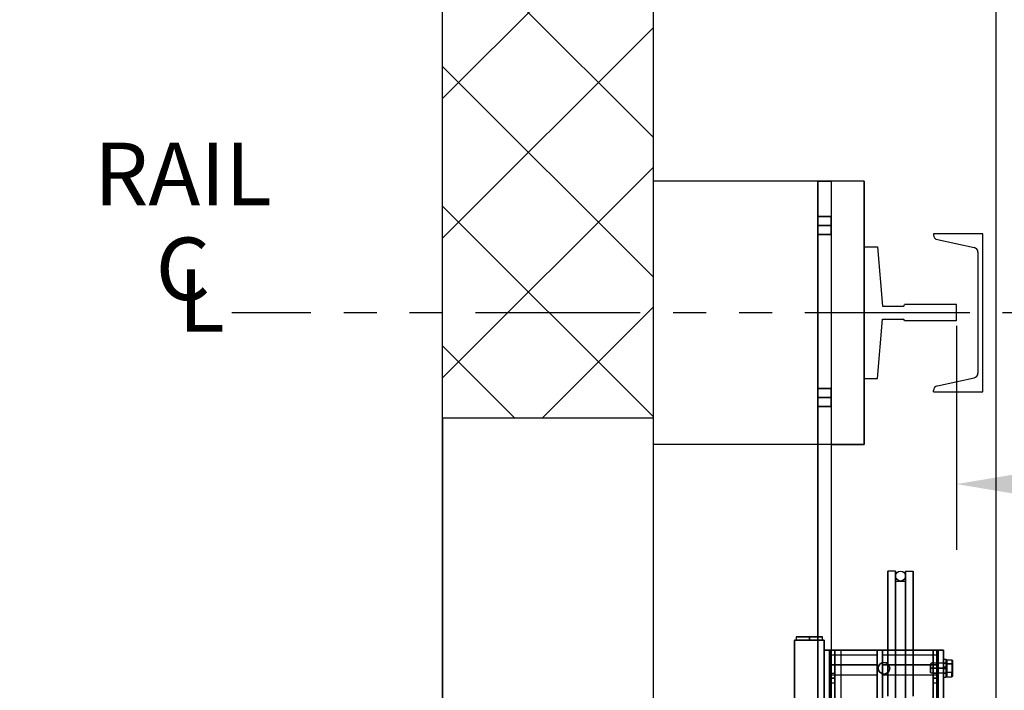
# Model space of a CAD drawing. Extents: x 1076 to 1493, y 277 to 796.
# Drawn here: x 1330 to 1368, y 650 to 676 of the extents above; entities that cross this region are included whole.
import ezdxf
from ezdxf.enums import TextEntityAlignment as Align

# ---------------------------------------------------------------- set-up
doc = ezdxf.new("R2010")
doc.units = 0
doc.header["$LTSCALE"] = 40
doc.header["$MEASUREMENT"] = 0
doc.header["$PDMODE"] = 34
for name, pattern in [('CENTER2', [1.125, 0.75, -0.125, 0.125, -0.125]), ('HIDDEN', [0.375, 0.25, -0.125]), ('PHANTOM2', [1.25, 0.625, -0.125, 0.125, -0.125, 0.125, -0.125])]:
    doc.linetypes.add(name, pattern=pattern)
doc.layers.get('0').update_dxf_attribs({"linetype": 'CONTINUOUS'})
doc.layers.get('DEFPOINTS').update_dxf_attribs({"linetype": 'CONTINUOUS'})
for name, color, linetype in [('3D-OBJ', 7, 'CONTINUOUS'), ('FRONT-DIM', 7, 'CONTINUOUS'), ('GOV ACCESS DOOR', 7, 'CONTINUOUS'), ('Governor', 5, 'CONTINUOUS'), ('HW GOV', 7, 'CONTINUOUS'), ('SELF RESETING GOV', 7, 'CONTINUOUS'), ('TOP-HID', 7, 'HIDDEN'), ('TOP-VIS', 7, 'CONTINUOUS')]:
    doc.layers.add(name, color=color, linetype=linetype)
doc.layers.add('Non Printing', color=190, linetype='CONTINUOUS', plot=False)
doc.styles.add('ROMANS', font='ROMANS.SHX')
doc.dimstyles.new('MEI_ROPED', dxfattribs={"dimtxt": 4.75, "dimasz": 5, "dimexe": 5, "dimexo": 1.625, "dimgap": 2.5, "dimtad": 0, "dimdec": 4, "dimzin": 3, "dimdsep": 46, "dimlunit": 4, "dimtxsty": 'ROMANS', "dimcen": 2.5, "dimadec": 0, "dimazin": 0, "dimtfac": 1, "dimtdec": 4, "dimtofl": 0, "dimtmove": 0, "dimatfit": 3, "dimfxl": 1, "dimfrac": 2, "dimtolj": 1, "dimtzin": 0, "dimarcsym": 0})

# ---------------------------------------------------------------- blocks, each defined once
blk = doc.blocks.new('*D21')
at = {"color": 0, "lineweight": -2, "ltscale": 0.25, "transparency": 16777216}
for p, q in [((1365.932, 664.281), (1365.932, 655.773)), ((1452.932, 664.281), (1452.932, 655.773)), ((1368.432, 658.273), (1397.042, 658.273)), ((1450.432, 658.273), (1421.822, 658.273))]:
    blk.add_line(p, q, dxfattribs=at)
at = {"color": 0, "ltscale": 0.25, "transparency": 16777216}
for points in [[(1368.432, 658.69), (1368.432, 657.857), (1365.932, 658.273)], [(1450.432, 658.69), (1450.432, 657.857), (1452.932, 658.273)]]:
    blk.add_solid(points, dxfattribs=at)
at = {"layer": 'DEFPOINTS', "color": 0, "ltscale": 0.25, "transparency": 16777216}
for p in [(1365.932, 665.093), (1452.932, 665.093), (1365.932, 658.273)]:
    blk.add_point(p, dxfattribs=at)
at = {"color": 0, "ltscale": 0.25, "transparency": 16777216, "insert": (1409.432, 658.273), "char_height": 2.375, "attachment_point": 5, "style": 'ROMANS'}
blk.add_mtext('\\A1;7\'-3" D.B.G.', dxfattribs=at)
blk = doc.blocks.new('*D27')
at = {"color": 0, "lineweight": -2, "ltscale": 0.25, "transparency": 16777216}
for p, q in [((1366.619, 728.781), (1323.246, 728.781)), ((1325.746, 726.281), (1325.746, 700.825)), ((1325.746, 629.281), (1325.746, 655.236)), ((1366.619, 626.781), (1323.246, 626.781))]:
    blk.add_line(p, q, dxfattribs=at)
at = {"color": 0, "ltscale": 0.25, "transparency": 16777216}
for points in [[(1325.33, 726.281), (1326.163, 726.281), (1325.746, 728.781)], [(1325.33, 629.281), (1326.163, 629.281), (1325.746, 626.781)]]:
    blk.add_solid(points, dxfattribs=at)
at = {"layer": 'DEFPOINTS', "color": 0, "ltscale": 0.25, "transparency": 16777216}
for p in [(1325.746, 728.781), (1367.432, 728.781), (1367.432, 626.781)]:
    blk.add_point(p, dxfattribs=at)
at = {"color": 0, "ltscale": 0.25, "transparency": 16777216, "insert": (1325.746, 678.031), "char_height": 2.375, "attachment_point": 5, "rotation": 90, "style": 'ROMANS'}
blk.add_mtext('\\A1;8\'-6" PLATFORM DEPTH', dxfattribs=at)
blk = doc.blocks.new('*D28')
at = {"color": 0, "lineweight": -2, "ltscale": 0.25, "transparency": 16777216}
for p, q in [((1353.619, 731.031), (1314.149, 731.031)), ((1316.649, 728.531), (1316.649, 697.816)), ((1316.649, 621.531), (1316.649, 653.245)), ((1353.619, 619.031), (1314.149, 619.031))]:
    blk.add_line(p, q, dxfattribs=at)
at = {"color": 0, "ltscale": 0.25, "transparency": 16777216}
for points in [[(1316.232, 728.531), (1317.065, 728.531), (1316.649, 731.031)], [(1316.232, 621.531), (1317.065, 621.531), (1316.649, 619.031)]]:
    blk.add_solid(points, dxfattribs=at)
at = {"layer": 'DEFPOINTS', "color": 0, "ltscale": 0.25, "transparency": 16777216}
for p in [(1354.432, 731.031), (1316.649, 619.031), (1354.432, 619.031)]:
    blk.add_point(p, dxfattribs=at)
at = {"color": 0, "ltscale": 0.25, "transparency": 16777216, "insert": (1316.649, 675.531), "char_height": 2.375, "attachment_point": 5, "rotation": 90, "style": 'ROMANS'}
blk.add_mtext('\\A1;9\'-4" HOISTWAY DEPTH', dxfattribs=at)
blk = doc.blocks.new('CHAN_6')
at = {"linetype": 'Continuous', "ltscale": 10}
for p, q in [((0, 3), (-1.875, 3)), ((-1.875, 3), (-1.875, 2.957)), ((0, -3), (0, 3)), ((-1.727, 2.774), (-0.336, 2.476)), ((-0.188, 2.293), (-0.188, -2.293)), ((-1.727, -2.774), (-0.336, -2.476)), ((-1.875, -3), (-1.875, -2.957)), ((-1.875, -3), (0, -3))]:
    blk.add_line(p, q, dxfattribs=at)
for centre, start, end in [((-1.688, 2.957), 180, 257.9287), ((-0.375, 2.293), 0, 77.9287), ((-0.375, -2.293), 282.0713, 0), ((-1.688, -2.957), 102.0713, 180)]:
    blk.add_arc(centre, 0.188, start, end, dxfattribs=at)
blk = doc.blocks.new('RAIL16')
for p, q in [((-0.5, 2.5), (-0.697, 0.25)), ((0, 2.5), (-0.5, 2.5)), ((0, -2.5), (0, 2.5)), ((-3.5, 0.312), (-1.531, 0.312)), ((-3.5, 0.312), (-3.5, -0.312)), ((-0.697, 0.25), (-1.469, 0.25)), ((-3.5, -0.312), (-1.531, -0.312)), ((-0.697, -0.25), (-1.469, -0.25)), ((-0.5, -2.5), (-0.697, -0.25)), ((0, -2.5), (-0.5, -2.5))]:
    blk.add_line(p, q)
for centre, start, end in [((-1.469, 0.312), 180, 270), ((-1.469, -0.312), 90, 180)]:
    blk.add_arc(centre, 0.0625, start, end)
blk = doc.blocks.new('PFB Governor-flat-1')
blk.add_lwpolyline([(0, 1.875), (0, -8.125)])
at = {"layer": '3D-OBJ', "flags": 128}
for points in [[(0, 1.876), (0, -22.437), (-0.501, -22.437), (-0.501, 1.876)], [(0, 1.876), (0, -22.437), (-0.501, -22.437), (-0.501, 1.876)], [(-0.501, 0.532), (0, 0.532), (-0.501, 0.532), (-0.501, 0.431), (-0.501, 0.189), (-0.501, -0.056), (-0.501, -0.157), (-0.501, -0.056), (-0.501, 0.189), (-0.501, 0.431), (-0.501, 0.532), (-0.501, 0.431), (-0.501, 0.189), (-0.501, -0.056), (-0.501, -0.157), (-0.501, -0.056), (-0.501, 0.189), (-0.501, 0.431), (-0.501, 0.532)], [(-0.501, 0.189), (0, 0.189)], [(-0.501, 0.189), (0, 0.189)], [(-0.501, -0.157), (0, -0.157)], [(-0.501, -6), (0, -6)], [(-0.501, -6.344), (0, -6.344)], [(-0.501, -6.344), (0, -6.344)], [(-0.501, -6.688), (0, -6.688)]]:
    blk.add_lwpolyline(points, close=True, dxfattribs=at)
for points in [[(0, 0.532), (0, 0.431), (0, 0.189), (0, -0.056), (0, -0.157), (0, -0.056), (0, 0.189), (0, 0.431), (0, 0.532), (0, 0.431), (0, 0.189), (0, -0.056), (0, -0.157), (0, -0.056), (0, 0.189), (0, 0.431), (0, 0.532)], [(-0.501, -6), (-0.501, -6.101), (-0.501, -6.344), (-0.501, -6.587), (-0.501, -6.688), (-0.501, -6.587), (-0.501, -6.344), (-0.501, -6.101), (-0.501, -6), (-0.501, -6.101), (-0.501, -6.344), (-0.501, -6.587), (-0.501, -6.688), (-0.501, -6.587), (-0.501, -6.344), (-0.501, -6.101), (-0.501, -6)], [(0, -6), (0, -6.101), (0, -6.344), (0, -6.587), (0, -6.688), (0, -6.587), (0, -6.344), (0, -6.101), (0, -6), (0, -6.101), (0, -6.344), (0, -6.587), (0, -6.688), (0, -6.587), (0, -6.344), (0, -6.101), (0, -6)]]:
    blk.add_lwpolyline(points, dxfattribs=at)
at = {"layer": 'FRONT-DIM', "linetype": 'CENTER2'}
blk.add_line((2.004, -16.625), (2.004, -16.625), dxfattribs=at)
at = {"layer": 'Governor', "color": 1, "flags": 128}
for points in [[(2.446, -12.937), (2.446, -12.983), (2.446, -13.119), (2.446, -13.343), (2.446, -13.653), (2.446, -14.044), (2.446, -14.509), (2.446, -15.043), (2.446, -15.637), (2.446, -16.282), (2.446, -16.971), (2.446, -17.691)], [(2.446, -17.691), (2.446, -16.971), (2.446, -16.282), (2.446, -15.637), (2.446, -15.043), (2.446, -14.509), (2.446, -14.044), (2.446, -13.653), (2.446, -13.343), (2.446, -13.119), (2.446, -12.983), (2.446, -12.937), (2.154, -12.937), (2.154, -12.983), (2.154, -13.119), (2.154, -13.343), (2.154, -13.653), (2.154, -14.044), (2.154, -14.509), (2.154, -15.043), (2.154, -15.637), (2.154, -16.282), (2.154, -16.971), (2.154, -17.691)], [(2.154, -17.691), (2.154, -16.971), (2.154, -16.282), (2.154, -15.637), (2.154, -15.043), (2.154, -14.509), (2.154, -14.044), (2.154, -13.653), (2.154, -13.343), (2.154, -13.119), (2.154, -12.983), (2.154, -12.937)], [(2.822, -17.691), (2.822, -16.971), (2.822, -16.282), (2.822, -15.637), (2.822, -15.043), (2.822, -14.509), (2.822, -14.044), (2.822, -13.653), (2.822, -13.343), (2.822, -13.119), (2.822, -12.983), (2.822, -12.937), (2.822, -12.983), (2.822, -13.119), (2.822, -13.343), (2.822, -13.653), (2.822, -14.044), (2.822, -14.509), (2.822, -15.043), (2.822, -15.637), (2.822, -16.282), (2.822, -16.971), (2.822, -17.691)], [(3.114, -17.691), (3.114, -16.971), (3.114, -16.282), (3.114, -15.637), (3.114, -15.043), (3.114, -14.509), (3.114, -14.044), (3.114, -13.653), (3.114, -13.343), (3.114, -13.119), (3.114, -12.983), (3.114, -12.937), (3.114, -12.983), (3.114, -13.119), (3.114, -13.343), (3.114, -13.653), (3.114, -14.044), (3.114, -14.509), (3.114, -15.043), (3.114, -15.637), (3.114, -16.282), (3.114, -16.971), (3.114, -17.691)], [(2.822, -12.937), (3.114, -12.937)], [(2.446, -17.782), (2.446, -17.104), (2.446, -16.457), (2.446, -15.85), (2.446, -15.291), (2.446, -14.79), (2.446, -14.352), (2.446, -13.986), (2.446, -13.694), (2.446, -13.483), (2.446, -13.355), (2.446, -13.313), (2.446, -13.355), (2.446, -13.483), (2.446, -13.694), (2.446, -13.986), (2.446, -14.352), (2.446, -14.79), (2.446, -15.291), (2.446, -15.85), (2.446, -16.457), (2.446, -17.104), (2.446, -17.782)], [(2.446, -13.313), (2.822, -13.313), (2.822, -13.355), (2.822, -13.483), (2.822, -13.694), (2.822, -13.986), (2.822, -14.352), (2.822, -14.79), (2.822, -15.291), (2.822, -15.85), (2.822, -16.457), (2.822, -17.104), (2.822, -17.782)], [(2.822, -17.782), (2.822, -17.104), (2.822, -16.457), (2.822, -15.85), (2.822, -15.291), (2.822, -14.79), (2.822, -14.352), (2.822, -13.986), (2.822, -13.694), (2.822, -13.483), (2.822, -13.355), (2.822, -13.313)], [(-1.383, -15.562), (-0.259, -15.562), (-1.383, -15.562)], [(-1.383, -17.812), (-1.383, -15.562), (-1.383, -17.812)], [(-1.321, -15.437), (-1.321, -15.562), (-1.311, -15.562), (-1.283, -15.562), (-1.236, -15.562), (-1.174, -15.562), (-1.098, -15.562), (-1.012, -15.562), (-0.918, -15.562), (-0.821, -15.562), (-0.723, -15.562), (-0.63, -15.562), (-0.543, -15.562), (-0.467, -15.562), (-0.405, -15.562), (-0.359, -15.562), (-0.331, -15.562), (-0.321, -15.562), (-0.331, -15.562), (-0.359, -15.562), (-0.405, -15.562), (-0.467, -15.562), (-0.543, -15.562), (-0.63, -15.562), (-0.723, -15.562), (-0.821, -15.562), (-0.918, -15.562), (-1.012, -15.562), (-1.098, -15.562), (-1.174, -15.562), (-1.236, -15.562), (-1.283, -15.562), (-1.311, -15.562), (-1.321, -15.562)], [(-0.321, -15.562), (-0.321, -15.437), (-0.331, -15.437), (-0.359, -15.437), (-0.405, -15.437), (-0.467, -15.437), (-0.543, -15.437), (-0.63, -15.437), (-0.723, -15.437), (-0.821, -15.437), (-0.918, -15.437), (-1.012, -15.437), (-1.098, -15.437), (-1.174, -15.437), (-1.236, -15.437), (-1.283, -15.437), (-1.311, -15.437), (-1.321, -15.437), (-1.311, -15.437), (-1.283, -15.437), (-1.236, -15.437), (-1.174, -15.437), (-1.098, -15.437), (-1.012, -15.437), (-0.918, -15.437), (-0.821, -15.437), (-0.723, -15.437), (-0.63, -15.437), (-0.543, -15.437), (-0.467, -15.437), (-0.405, -15.437), (-0.359, -15.437), (-0.331, -15.437), (-0.321, -15.437)], [(-0.259, -15.562), (-0.259, -17.812), (-0.259, -15.562)], [(-0.057, -15.937), (0.143, -15.937), (3.866, -15.937), (4.066, -15.937), (-0.057, -15.937)], [(0.143, -15.937), (0.143, -22.437), (0.143, -15.937)], [(1.748, -18.306), (1.748, -20.069), (1.948, -20.069), (1.948, -18.306), (1.748, -18.306), (1.748, -15.937), (1.948, -15.937), (1.948, -18.306)], [(1.948, -20.069), (1.948, -22.437), (1.948, -15.937), (1.748, -15.937), (1.748, -22.437), (1.748, -20.069)], [(4.066, -15.937), (4.066, -22.437), (4.066, -15.937)], [(4.067, -15.937), (4.267, -15.937), (4.067, -15.937)], [(4.267, -15.937), (4.267, -22.437), (4.267, -15.937)], [(1.748, -16.125), (-0.058, -16.125), (-0.058, -16.129), (-0.058, -16.14), (-0.058, -16.159), (-0.058, -16.185), (-0.058, -16.217), (-0.058, -16.254), (-0.058, -16.297), (-0.058, -16.344), (-0.058, -16.394), (-0.058, -16.447), (-0.058, -16.5), (-0.058, -16.553), (-0.058, -16.606), (-0.058, -16.656), (-0.058, -16.703), (-0.058, -16.745), (-0.058, -16.783), (-0.058, -16.815), (-0.058, -16.841), (-0.058, -16.86), (-0.058, -16.871), (-0.058, -16.875), (-0.058, -16.871), (-0.058, -16.86), (-0.058, -16.841), (-0.058, -16.815), (-0.058, -16.783), (-0.058, -16.745), (-0.058, -16.703), (-0.058, -16.656), (-0.058, -16.606), (-0.058, -16.553), (-0.058, -16.5), (-0.058, -16.447), (-0.058, -16.394), (-0.058, -16.344), (-0.058, -16.297), (-0.058, -16.254), (-0.058, -16.217), (-0.058, -16.185), (-0.058, -16.159), (-0.058, -16.14), (-0.058, -16.129), (-0.058, -16.125)], [(-0.058, -16.875), (1.748, -16.875), (1.748, -16.871), (1.748, -16.86), (1.748, -16.841), (1.748, -16.815), (1.748, -16.783), (1.748, -16.745), (1.748, -16.703), (1.748, -16.656), (1.748, -16.606), (1.748, -16.553), (1.748, -16.5), (1.748, -16.447), (1.748, -16.394), (1.748, -16.344), (1.748, -16.297), (1.748, -16.254), (1.748, -16.217), (1.748, -16.185), (1.748, -16.159), (1.748, -16.14), (1.748, -16.129), (1.748, -16.125), (1.748, -16.129), (1.748, -16.14), (1.748, -16.159), (1.748, -16.185), (1.748, -16.217), (1.748, -16.254), (1.748, -16.297), (1.748, -16.344), (1.748, -16.394), (1.748, -16.447), (1.748, -16.5), (1.748, -16.553), (1.748, -16.606), (1.748, -16.656), (1.748, -16.703), (1.748, -16.745), (1.748, -16.783), (1.748, -16.815), (1.748, -16.841), (1.748, -16.86), (1.748, -16.871), (1.748, -16.875)], [(2.223, -16.625), (2.223, -16.625), (2.206, -16.541), (2.159, -16.47), (2.088, -16.423), (2.004, -16.406), (1.92, -16.423), (1.85, -16.47), (1.802, -16.541), (1.786, -16.625), (1.802, -16.709), (1.85, -16.78), (1.92, -16.827), (2.004, -16.844), (2.088, -16.827), (2.159, -16.78), (2.206, -16.709), (2.223, -16.625)], [(1.786, -16.625), (1.786, -16.625), (1.802, -16.541), (1.85, -16.47), (1.92, -16.423), (2.004, -16.406), (2.088, -16.423), (2.159, -16.47), (2.206, -16.541), (2.223, -16.625), (2.206, -16.709), (2.159, -16.78), (2.088, -16.827), (2.004, -16.844), (1.92, -16.827), (1.85, -16.78), (1.802, -16.709), (1.786, -16.625)], [(4.066, -16.125), (1.949, -16.125), (1.949, -16.13), (1.949, -16.143), (1.949, -16.166), (1.949, -16.197), (1.949, -16.235), (1.949, -16.28), (1.949, -16.33), (1.949, -16.384), (1.949, -16.441), (1.949, -16.5), (1.949, -16.559), (1.949, -16.616), (1.949, -16.67), (1.949, -16.72), (1.949, -16.765), (1.949, -16.803), (1.949, -16.834), (1.949, -16.857), (1.949, -16.87), (1.949, -16.875), (1.949, -16.87), (1.949, -16.857), (1.949, -16.834), (1.949, -16.803), (1.949, -16.765), (1.949, -16.72), (1.949, -16.67), (1.949, -16.616), (1.949, -16.559), (1.949, -16.5), (1.949, -16.441), (1.949, -16.384), (1.949, -16.33), (1.949, -16.28), (1.949, -16.235), (1.949, -16.197), (1.949, -16.166), (1.949, -16.143), (1.949, -16.13), (1.949, -16.125)], [(1.949, -16.875), (4.066, -16.875), (4.066, -16.87), (4.066, -16.857), (4.066, -16.834), (4.066, -16.803), (4.066, -16.765), (4.066, -16.72), (4.066, -16.67), (4.066, -16.616), (4.066, -16.559), (4.066, -16.5), (4.066, -16.441), (4.066, -16.384), (4.066, -16.33), (4.066, -16.28), (4.066, -16.235), (4.066, -16.197), (4.066, -16.166), (4.066, -16.143), (4.066, -16.13), (4.066, -16.125), (4.066, -16.13), (4.066, -16.143), (4.066, -16.166), (4.066, -16.197), (4.066, -16.235), (4.066, -16.28), (4.066, -16.33), (4.066, -16.384), (4.066, -16.441), (4.066, -16.5), (4.066, -16.559), (4.066, -16.616), (4.066, -16.67), (4.066, -16.72), (4.066, -16.765), (4.066, -16.803), (4.066, -16.834), (4.066, -16.857), (4.066, -16.87), (4.066, -16.875)], [(2.004, -16.406), (2.005, -16.406)], [(0.143, -17.187), (-0.057, -17.187), (-0.057, -17.162), (-0.057, -17.093), (-0.057, -17), (-0.057, -16.906), (-0.057, -16.838), (-0.057, -16.812), (-0.057, -16.838), (-0.057, -16.906), (-0.057, -17), (-0.057, -17.093), (-0.057, -17.162), (-0.057, -17.187)], [(-0.057, -16.812), (0.143, -16.812), (0.143, -16.838), (0.143, -16.906), (0.143, -17), (0.143, -17.093), (0.143, -17.162), (0.143, -17.187), (0.143, -17.162), (0.143, -17.093), (0.143, -17), (0.143, -16.906), (0.143, -16.838), (0.143, -16.812)], [(2.004, -16.844), (2.005, -16.844)], [(4.066, -17.187), (3.866, -17.187), (3.866, -17.162), (3.866, -17.093), (3.866, -17), (3.866, -16.906), (3.866, -16.838), (3.866, -16.812), (3.866, -16.838), (3.866, -16.906), (3.866, -17), (3.866, -17.093), (3.866, -17.162), (3.866, -17.187)], [(3.866, -16.812), (4.066, -16.812), (4.066, -16.838), (4.066, -16.906), (4.066, -17), (4.066, -17.093), (4.066, -17.162), (4.066, -17.187), (4.066, -17.162), (4.066, -17.093), (4.066, -17), (4.066, -16.906), (4.066, -16.838), (4.066, -16.812)]]:
    blk.add_lwpolyline(points, dxfattribs=at)
for points in [[(-0.821, -15.437), (-0.821, -15.562)], [(-0.258, -15.937), (-0.258, -15.937), (-0.258, -22.437), (-0.258, -15.937), (-0.058, -15.937), (-0.258, -15.937)], [(-0.258, -22.437), (-0.058, -22.437), (-0.058, -15.937), (-0.058, -22.437)], [(0.143, -22.437), (3.866, -22.437), (4.066, -22.437), (-0.057, -22.437), (-0.057, -15.937), (-0.057, -22.437)], [(3.866, -22.437), (3.866, -15.937)], [(4.267, -22.437), (4.067, -22.437), (4.067, -15.937), (4.067, -22.437)], [(1.748, -16.5), (-0.058, -16.5)], [(4.066, -16.5), (1.949, -16.5)], [(0.143, -17), (-0.057, -17)], [(4.066, -17), (3.866, -17)]]:
    blk.add_lwpolyline(points, close=True, dxfattribs=at)
at = {"layer": 'Non Printing', "flags": 128}
for points in [[(3.999, -22.437), (3.999, -22.437), (0.001, -22.437), (0.001, -15.937), (0.001, -22.437), (0.376, -22.437), (0.376, -15.937), (0.001, -15.937), (3.999, -15.937), (3.999, -15.937)], [(3.999, -15.937), (3.999, -22.437), (0.376, -22.437), (0.376, -15.937), (3.999, -15.937)], [(3.999, -15.937), (3.999, -22.437)], [(1.786, -16.625), (1.785, -16.625), (1.802, -16.541), (1.849, -16.47), (1.921, -16.423), (2.004, -16.406), (2.088, -16.423), (2.159, -16.47), (2.206, -16.541), (2.223, -16.625), (2.206, -16.709), (2.159, -16.78), (2.088, -16.827), (2.004, -16.844), (1.921, -16.827), (1.849, -16.78), (1.802, -16.709), (1.785, -16.625)], [(2.223, -16.625), (2.223, -16.625), (2.206, -16.541), (2.159, -16.47), (2.088, -16.423), (2.004, -16.406), (1.921, -16.423), (1.849, -16.47), (1.802, -16.541), (1.785, -16.625), (1.802, -16.709), (1.849, -16.78), (1.921, -16.827), (2.004, -16.844), (2.088, -16.827), (2.159, -16.78), (2.206, -16.709), (2.223, -16.625)], [(2.004, -16.406), (2.005, -16.406)], [(2.004, -16.844), (2.005, -16.844)]]:
    blk.add_lwpolyline(points, dxfattribs=at)
at = {"layer": 'SELF RESETING GOV'}
blk.add_circle((2.634, -13.125), 0.188, dxfattribs=at)
at = {"layer": 'TOP-HID'}
for p, q in [((0, 0.531), (-0.5, 0.531)), ((0, -0.156), (-0.5, -0.156)), ((0, -6.001), (-0.5, -6.001)), ((0, -6.688), (-0.5, -6.688)), ((0.375, -15.938), (0.375, -22.438))]:
    blk.add_line(p, q, dxfattribs=at)
at = {"layer": 'TOP-VIS'}
for p, q in [((-0.5, 1.875), (0, 1.875)), ((-0.5, 1.875), (-0.5, -22.438)), ((0, 1.875), (0, -15.938)), ((0, -22.438), (0, -15.938)), ((0, -15.938), (4, -15.938)), ((4, -15.938), (4, -22.438))]:
    blk.add_line(p, q, dxfattribs=at)
blk.add_circle((2.004, -16.625), 0.219, dxfattribs=at)
blk = doc.blocks.new('PFB Governor')
blk.add_lwpolyline([(-222.656, -648.505), (-221.396, -648.505), (-221.396, -638.505), (-222.655, -638.505)])
at = {"layer": '3D-OBJ', "flags": 128}
for points in [[(-218.295, -656.962), (-218.295, -656.962), (-218.295, -656.922), (-218.295, -656.883), (-218.295, -656.846), (-218.295, -656.812), (-218.295, -656.779), (-218.295, -656.751), (-218.295, -656.725), (-218.295, -656.704), (-218.295, -656.687), (-218.295, -656.675), (-218.295, -656.668), (-218.295, -656.665), (-218.295, -656.667), (-218.295, -656.674), (-218.295, -656.686), (-218.295, -656.702), (-218.295, -656.723), (-218.295, -656.748), (-218.295, -656.776), (-218.295, -656.808), (-218.295, -656.843), (-218.295, -656.879), (-218.295, -656.918), (-218.295, -656.958), (-218.295, -656.999), (-218.295, -657.039), (-218.295, -657.08), (-218.295, -657.119), (-218.295, -657.156), (-218.295, -657.192), (-218.295, -657.224), (-218.295, -657.254), (-218.295, -657.28), (-218.295, -657.302), (-218.295, -657.319), (-218.295, -657.333), (-218.295, -657.341), (-218.295, -657.345), (-218.295, -657.343), (-218.295, -657.337), (-218.295, -657.327), (-218.295, -657.311), (-218.295, -657.291), (-218.295, -657.267), (-218.295, -657.24), (-218.295, -657.208), (-218.295, -657.174), (-218.295, -657.138), (-218.295, -657.1), (-218.295, -657.06), (-218.295, -657.019), (-218.389, -657.019), (-218.389, -657.049), (-218.389, -657.078), (-218.389, -657.105), (-218.389, -657.13), (-218.389, -657.151), (-218.389, -657.169), (-218.389, -657.183), (-218.389, -657.192), (-218.389, -657.197), (-218.389, -657.192), (-218.389, -657.183), (-218.389, -657.169), (-218.389, -657.151), (-218.389, -657.13), (-218.389, -657.105), (-218.389, -657.078), (-218.389, -657.049), (-218.389, -657.019), (-218.389, -656.989), (-218.389, -656.959), (-218.389, -656.93), (-218.389, -656.903), (-218.389, -656.879), (-218.389, -656.858), (-218.389, -656.84), (-218.389, -656.826), (-218.389, -656.817), (-218.389, -656.813), (-218.389, -656.813), (-218.389, -656.818), (-218.389, -656.828), (-218.389, -656.842), (-218.389, -656.86), (-218.389, -656.882), (-218.389, -656.906), (-218.389, -656.933), (-218.389, -656.962), (-218.295, -656.962), (-218.295, -656.933), (-218.295, -656.906), (-218.295, -656.882), (-218.295, -656.86), (-218.295, -656.842), (-218.295, -656.828), (-218.295, -656.818), (-218.295, -656.813), (-218.295, -656.813), (-218.295, -656.817), (-218.295, -656.826), (-218.295, -656.84), (-218.295, -656.858), (-218.295, -656.879), (-218.295, -656.903), (-218.295, -656.93), (-218.295, -656.959), (-218.295, -656.989), (-218.295, -657.019), (-218.295, -657.049), (-218.295, -657.078), (-218.295, -657.105), (-218.295, -657.13), (-218.295, -657.151), (-218.295, -657.169), (-218.295, -657.183), (-218.295, -657.192), (-218.295, -657.197), (-218.295, -657.192), (-218.295, -657.183), (-218.295, -657.169), (-218.295, -657.151), (-218.295, -657.13), (-218.295, -657.105), (-218.295, -657.078), (-218.295, -657.049), (-218.295, -657.019), (-218.295, -657.019)], [(-218.295, -656.962), (-218.389, -656.962), (-218.389, -656.922), (-218.389, -656.883), (-218.389, -656.846), (-218.389, -656.812), (-218.389, -656.779), (-218.389, -656.751), (-218.389, -656.725), (-218.389, -656.704), (-218.389, -656.687), (-218.389, -656.675), (-218.389, -656.668), (-218.389, -656.665), (-218.389, -656.667), (-218.389, -656.674), (-218.389, -656.686), (-218.389, -656.702), (-218.389, -656.723), (-218.389, -656.748), (-218.389, -656.776), (-218.389, -656.808), (-218.389, -656.843), (-218.389, -656.879), (-218.389, -656.918), (-218.389, -656.958), (-218.389, -656.999), (-218.389, -657.039), (-218.389, -657.08), (-218.389, -657.119), (-218.389, -657.156), (-218.389, -657.192), (-218.389, -657.224), (-218.389, -657.254), (-218.389, -657.28), (-218.389, -657.302), (-218.389, -657.319), (-218.389, -657.333), (-218.389, -657.341), (-218.389, -657.345), (-218.389, -657.343), (-218.389, -657.337), (-218.389, -657.327), (-218.389, -657.311), (-218.389, -657.291), (-218.389, -657.267), (-218.389, -657.24), (-218.389, -657.208), (-218.389, -657.174), (-218.389, -657.138), (-218.389, -657.1), (-218.389, -657.06), (-218.389, -657.019), (-218.295, -657.019)], [(-218.389, -656.665), (-218.295, -656.665)], [(-218.295, -656.716), (-218.264, -656.68), (-218.264, -656.843), (-218.076, -656.843), (-218.076, -657.167)], [(-218.045, -656.716), (-218.076, -656.68), (-218.076, -656.843), (-218.264, -656.843), (-218.264, -656.68), (-218.076, -656.68), (-218.076, -656.843), (-218.045, -656.861), (-218.076, -656.843), (-218.076, -657.167), (-218.264, -657.167), (-218.264, -656.843), (-218.264, -657.167), (-218.295, -657.149), (-218.264, -657.167), (-218.264, -657.33), (-218.295, -657.294)], [(-218.295, -656.861), (-218.295, -657.149), (-218.295, -657.294), (-218.295, -657.149), (-218.295, -656.861), (-218.295, -656.716), (-218.295, -656.861)], [(-218.045, -656.716), (-218.045, -656.861), (-218.045, -656.716)], [(-218.295, -657.192), (-218.295, -657.19), (-218.295, -657.183), (-218.295, -657.172), (-218.295, -657.157), (-218.295, -657.137), (-218.295, -657.115), (-218.295, -657.09), (-218.295, -657.063), (-218.295, -657.034), (-218.295, -657.005), (-218.295, -656.976), (-218.295, -656.947), (-218.295, -656.92), (-218.295, -656.895), (-218.295, -656.872), (-218.295, -656.853), (-218.295, -656.838), (-218.295, -656.827), (-218.295, -656.82), (-218.295, -656.817), (-218.295, -656.82), (-218.295, -656.827), (-218.295, -656.838), (-218.295, -656.853), (-218.295, -656.872), (-218.295, -656.895), (-218.295, -656.92), (-218.295, -656.947), (-218.295, -656.976), (-218.295, -657.005), (-218.295, -657.034), (-218.295, -657.063), (-218.295, -657.09), (-218.295, -657.115), (-218.295, -657.137), (-218.295, -657.157), (-218.295, -657.172), (-218.295, -657.183), (-218.295, -657.19), (-218.295, -657.192), (-218.857, -657.192), (-218.888, -657.161), (-218.888, -657.159), (-218.888, -657.152), (-218.888, -657.14), (-218.888, -657.125), (-218.888, -657.105), (-218.888, -657.083), (-218.888, -657.058), (-218.888, -657.032), (-218.888, -657.005), (-218.888, -656.978), (-218.888, -656.951), (-218.888, -656.927), (-218.888, -656.904), (-218.888, -656.885), (-218.888, -656.87), (-218.888, -656.858), (-218.888, -656.851), (-218.888, -656.849), (-218.888, -656.851), (-218.888, -656.858), (-218.888, -656.87), (-218.888, -656.885), (-218.888, -656.904), (-218.888, -656.927), (-218.888, -656.951), (-218.888, -656.978), (-218.888, -657.005), (-218.888, -657.032), (-218.888, -657.058), (-218.888, -657.083), (-218.888, -657.105), (-218.888, -657.125), (-218.888, -657.14), (-218.888, -657.152), (-218.888, -657.159), (-218.888, -657.161)], [(-218.295, -656.817), (-218.857, -656.817), (-218.888, -656.849)], [(-218.389, -656.813), (-218.295, -656.813)], [(-218.389, -657.019), (-218.295, -657.019)], [(-218.389, -657.019), (-218.295, -657.019)], [(-218.295, -656.804), (-218.295, -656.806), (-218.295, -656.813), (-218.295, -656.824), (-218.295, -656.84), (-218.295, -656.859), (-218.295, -656.881), (-218.295, -656.906), (-218.295, -656.933), (-218.295, -656.962), (-218.295, -656.991), (-218.295, -657.021), (-218.295, -657.049), (-218.295, -657.076), (-218.295, -657.102), (-218.295, -657.124), (-218.295, -657.143), (-218.295, -657.158), (-218.295, -657.17), (-218.295, -657.176), (-218.295, -657.179), (-218.295, -657.176), (-218.295, -657.17), (-218.295, -657.158), (-218.295, -657.143), (-218.295, -657.124), (-218.295, -657.102), (-218.295, -657.076), (-218.295, -657.049), (-218.295, -657.021), (-218.295, -656.991), (-218.295, -656.962), (-218.295, -656.933), (-218.295, -656.906), (-218.295, -656.881), (-218.295, -656.859), (-218.295, -656.84), (-218.295, -656.824), (-218.295, -656.813), (-218.295, -656.806), (-218.295, -656.804)], [(-218.045, -656.861), (-218.045, -657.149), (-218.045, -657.294), (-218.045, -657.149), (-218.045, -656.861)], [(-218.389, -657.197), (-218.295, -657.197)], [(-218.389, -657.345), (-218.295, -657.345)], [(-218.045, -657.294), (-218.076, -657.33), (-218.076, -657.167), (-218.264, -657.167), (-218.264, -657.33), (-218.076, -657.33), (-218.076, -657.167)]]:
    blk.add_lwpolyline(points, dxfattribs=at)
for points in [[(-218.857, -657.005), (-218.295, -657.005)], [(-218.326, -656.991), (-218.295, -656.991)], [(-218.264, -656.843), (-218.295, -656.861)], [(-218.045, -657.149), (-218.076, -657.167)]]:
    blk.add_lwpolyline(points, close=True, dxfattribs=at)
blk.add_blockref('PFB Governor-flat-1', (-222.655, -640.38))

msp = doc.modelspace()

# ---------------------------------------------------------------- hatches: boundary and pattern name
h = msp.add_hatch()
h.set_pattern_fill('ANSI37', color=256, scale=30, style=0)
h.paths.add_polyline_path([(1394.50991, 615.45646), (1394.08252, 616.08072), (1394.57566, 616.57355), (1394.70717, 617.06639), (1394.27978, 617.6578), (1394.74004, 618.31491), (1394.43177, 619.03059), (1355.43177, 619.03059), (1354.43177, 619.03059), (1354.43177, 636.78059), (1346.43177, 636.78059), (1346.43177, 611.03059), (1394.43177, 611.03059), (1394.08252, 611.44805), (1394.67429, 611.87517), (1394.60854, 612.26944), (1393.91814, 613.09084), (1394.57566, 613.51796), (1394.21403, 614.43793), (1394.60854, 614.86505)])
h.paths.add_polyline_path([(1354.43177, 664.78059), (1346.43177, 664.78059), (1346.43177, 660.78059), (1354.43177, 660.78059)])
h.paths.add_polyline_path([(1354.43177, 731.03059), (1409.43177, 731.03059), (1409.43177, 739.03059), (1346.43177, 739.03059), (1346.43177, 664.78059), (1354.43177, 664.78059)])
h.paths.add_polyline_path([(1472.43177, 739.03059), (1409.43177, 739.03059), (1409.43177, 731.03059), (1464.43177, 731.03059), (1464.43177, 664.78059), (1472.43177, 664.78059)])
h.paths.add_polyline_path([(1472.43177, 664.78059), (1464.43177, 664.78059), (1464.43177, 619.03059), (1458.43177, 619.03059), (1458.74004, 618.31491), (1458.27978, 617.6578), (1458.70717, 617.06639), (1458.57566, 616.57355), (1458.08252, 616.08072), (1458.50991, 615.45646), (1458.60854, 614.86505), (1458.21403, 614.43793), (1458.57566, 613.51796), (1457.93177, 613.09969), (1457.93177, 613.07463), (1458.60854, 612.26944), (1458.67429, 611.87517), (1458.08252, 611.44805), (1458.43177, 611.03059), (1472.43177, 611.03059)])

# ---------------------------------------------------------------- linework, layer by layer
at = {"ltscale": 10}
for p, q in [((1362.43177, 669.78059), (1354.43177, 669.78059)), ((1362.43177, 669.78059), (1362.43177, 659.78059)), ((1362.43177, 659.78059), (1354.43177, 659.78059))]:
    msp.add_line(p, q, dxfattribs=at)
msp.add_line((1354.43177, 659.78059), (1354.43177, 669.78059))
at = {"color": 1, "linetype": 'PHANTOM2', "ltscale": 0.25}
msp.add_line((1478.93177, 664.78059), (1338.43177, 664.78059), dxfattribs=at)
at = {"ltscale": 0.25}
for points in [[(1398.49886, 611.03059), (1346.43177, 611.03059), (1346.43177, 739.03059), (1472.43177, 739.03059), (1472.43177, 611.03059), (1450.41552, 611.03059)], [(1383.43177, 619.03059), (1354.43177, 619.03059), (1354.43177, 731.03059), (1464.43177, 731.03059), (1464.43177, 619.03059), (1450.43177, 619.03059)]]:
    msp.add_lwpolyline(points, dxfattribs=at)
msp.add_lwpolyline([(1451.43177, 626.78059), (1367.43177, 626.78059), (1367.43177, 728.78059), (1451.43177, 728.78059)], close=True, dxfattribs=at)
at = {"layer": 'GOV ACCESS DOOR'}
msp.add_lwpolyline([(1346.43177, 636.78059), (1354.43177, 636.78059), (1354.43177, 660.78059), (1346.43177, 660.78059)], close=True, dxfattribs=at)
at = {"layer": 'HW GOV'}
msp.add_lwpolyline([(1346.43177, 636.78059), (1354.43177, 636.78059), (1354.43177, 660.78059), (1346.43177, 660.78059)], close=True, dxfattribs=at)

# ---------------------------------------------------------------- block references
for name, p in [('PFB Governor', (1583.82784, 1308.2855)), ('CHAN_6', (1366.93177, 664.78059))]:
    msp.add_blockref(name, p)
at = {"rotation": 180}
msp.add_blockref('RAIL16', (1362.43177, 664.78059), dxfattribs=at)

# ---------------------------------------------------------------- texts
at = {"color": 1, "ltscale": 0.25, "style": 'ROMANS'}
for s, p in [('RAIL', (1336.58047, 670.04884)), ('C', (1336.58047, 666.44605)), ('L', (1337.29137, 665.24352))]:
    msp.add_text(s, height=2.375, dxfattribs=at).set_placement(p, align=Align.MIDDLE_CENTER)

# ---------------------------------------------------------------- dimensions: what is measured, and where the dimension line sits
at = {"color": 1, "ltscale": 0.25}
for base, p1, p2, text, picture, middle in [((1316.64872, 619.03059), (1354.43177, 731.03059), (1354.43177, 619.03059), '<> HOISTWAY DEPTH', '*D28', (1316.64872, 675.53059)), ((1325.74634, 728.78059), (1367.43177, 626.78059), (1367.43177, 728.78059), '<> PLATFORM DEPTH', '*D27', (1325.74634, 678.03059))]:
    dim = msp.add_linear_dim(base=base, p1=p1, p2=p2, angle=270, text=text, dimstyle='MEI_ROPED', override={"dimscale": 0.5}, dxfattribs=at)
    dim.commit()
    dim.dimension.update_dxf_attribs({"geometry": picture, "text_midpoint": middle, "dimtype": 160})
dim = msp.add_linear_dim(base=(1365.93177, 658.27333), p1=(1452.93177, 665.09309), p2=(1365.93177, 665.09309), text='<> D.B.G.', dimstyle='MEI_ROPED', override={"dimscale": 0.5}, dxfattribs=at)
dim.commit()
dim.dimension.update_dxf_attribs({"geometry": '*D21', "text_midpoint": (1409.43177, 658.27333), "dimtype": 160})

doc.saveas('drawing.dxf')
